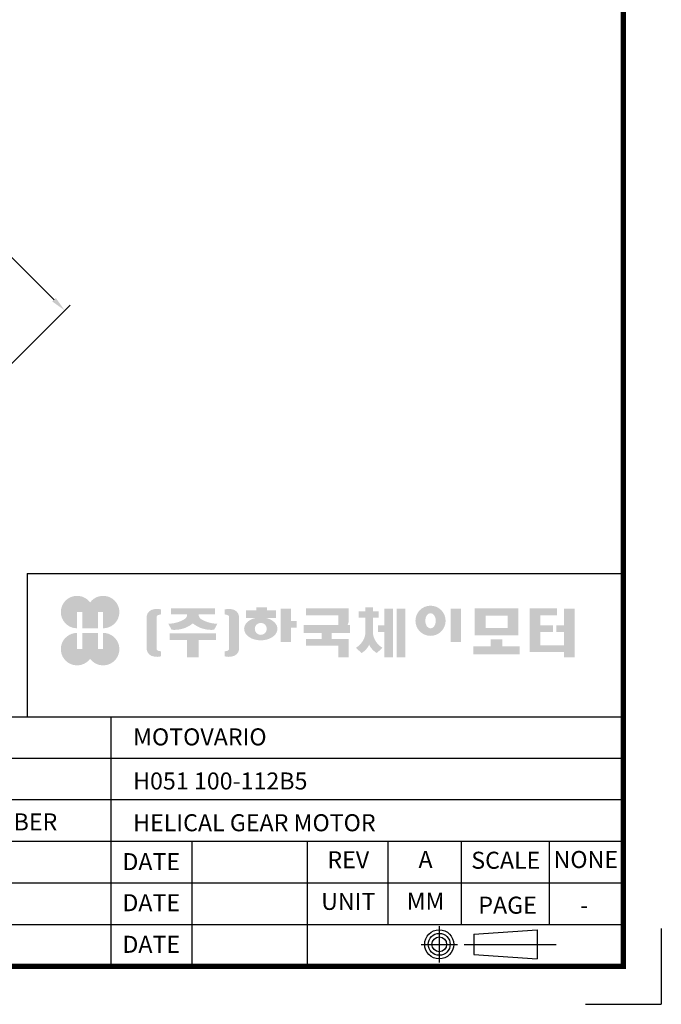
# Model space of a CAD drawing. Extents: x -1206 to 86, y -116 to 805.
# Drawn here: x -235 to 86, y -116 to 377 of the extents above; entities that cross this region are included whole.
import ezdxf

# ---------------------------------------------------------------- set-up
doc = ezdxf.new("R2010")
doc.units = 0
doc.header["$MEASUREMENT"] = 0
doc.styles.add('MX_NOTE_STANDARD', font='txt.shx', dxfattribs={"height": 3.15, "bigfont": 'extfont.shx'})
doc.dimstyles.new('MXDIMSTYLE', dxfattribs={"dimtxt": 3.15, "dimasz": 2.5, "dimexe": 1.5, "dimexo": 1, "dimgap": 1, "dimtad": 1, "dimdec": 4, "dimdsep": 46, "dimtxsty": 'MX_NOTE_STANDARD', "dimcen": 2.5, "dimadec": 0, "dimazin": 0, "dimtfac": 1, "dimtdec": 4, "dimtmove": 2, "dimatfit": 3, "dimfxl": 0, "dimtolj": 1, "dimarcsym": 0})

# ---------------------------------------------------------------- blocks, each defined once
blk = doc.blocks.new('BLOCK')
at = {"linetype": 'Continuous'}
h = blk.add_hatch(color=1, dxfattribs=at)
h.dxf.hatch_style = 1
h.paths.add_polyline_path([(-321.5063087220969, 170.3748868851464), (-319.2926656756437, 170.3748868851464), (-319.2926656756437, 163.3793856938917), (-312.4856209713171, 163.3793856938917), (-312.4856209713171, 170.3748868851464), (-310.2719779248638, 170.3748868851464), (-310.2719779248638, 163.3793856938917, 1.622532587323392), (-315.8891433234804, 174.5443580508257, 1.622532587323392), (-321.5063087220969, 163.3793856938917)])
h.paths.add_polyline_path([(-312.4856209713171, 161.3948342226386), (-319.2926656756437, 161.3948342226386), (-319.2926656756437, 154.3993330313839), (-321.5063087220969, 154.3993330313839), (-321.5063087220969, 161.3948342226386, 1.622532587323393), (-315.8891433234804, 150.2298618657046, 1.622532587323391), (-310.2719779248638, 161.3948342226386), (-310.2719779248638, 154.3993330313839), (-312.4856209713171, 154.3993330313839)])
h = blk.add_hatch(color=5, dxfattribs=at)
h.dxf.hatch_style = 1
h.paths.add_polyline_path([(-243.227244251267, 156.8387528497064), (-247.7218442512669, 156.8387528497064), (-247.7218442512669, 150.8169128497064), (-243.227244251267, 150.8169128497064), (-229.278144251267, 150.8169128497064), (-229.278144251267, 153.7459928497064), (-243.227244251267, 153.7459928497064)], flags=17)
h.paths.add_polyline_path([(-170.012124251267, 158.7751928497064), (-174.506724251267, 158.7751928497064), (-174.506724251267, 150.8169128497064), (-170.012124251267, 150.8169128497064), (-156.063024251267, 150.8169128497064), (-156.063024251267, 153.7459928497064), (-170.012124251267, 153.7459928497064)], flags=17)
h.paths.add_polyline_path([(-274.081584251267, 158.3329928497064), (-274.081584251267, 150.8169128497064), (-269.1540242512671, 150.8169128497064), (-269.1540242512671, 158.3329928497064), (-261.678864251267, 158.3329928497064), (-261.678864251267, 161.2660328497064), (-281.5567442512669, 161.2660328497064), (-281.5567442512669, 158.3329928497064)])
edge = h.paths.add_edge_path(flags=16)
edge.add_arc((-242.3459462512669, 163.1416868497064), 2.590433999999961, 0, 360)
edge = h.paths.add_edge_path(flags=16)
edge.add_ellipse((-169.197024251267, 166.6239128497063), major_axis=(0, -3.280860000000001), ratio=0.6944276805471727, start_angle=0, end_angle=360)
edge = h.paths.add_edge_path()
edge.add_arc((-169.197024251267, 166.6239128497064), 6.499680000000009, 0, 360)
h.paths.add_polyline_path([(-204.9334090894905, 164.7877928497064), (-203.919624251267, 164.7877928497064), (-203.919624251267, 161.3399528497064), (-211.798704251267, 161.3399528497064), (-211.798704251267, 158.7751928497064), (-204.452244251267, 158.7751928497064), (-204.452244251267, 150.8169128497064), (-208.946844251267, 150.8169128497064), (-208.946844251267, 155.8461128497063), (-222.895944251267, 155.8461128497063), (-222.895944251267, 158.7751928497064), (-216.1190642512669, 158.7751928497064), (-216.1190642512669, 161.3399528497064), (-223.8780242512669, 161.3399528497064), (-223.8780242512669, 164.7877928497064), (-208.946844251267, 164.7877928497064), (-208.946844251267, 168.9867128497063), (-222.895944251267, 168.9867128497063), (-222.895944251267, 171.9157928497063), (-204.452244251267, 171.9157928497063), (-204.452244251267, 166.283185463014)])
h.paths.add_polyline_path([(-145.407984251267, 163.4559128497064), (-135.991104251267, 163.4559128497064), (-135.991104251267, 168.8679128497064), (-145.407984251267, 168.8679128497064)], flags=16)
h.paths.add_polyline_path([(-150.2405042512669, 160.4080328497064), (-131.433144251267, 160.4080328497064), (-131.433144251267, 171.9157928497063), (-150.2405042512669, 171.9157928497063)])
h.paths.add_polyline_path([(-229.278144251267, 166.5084128497064), (-226.841424251267, 166.5084128497064), (-226.841424251267, 163.5978128497064), (-229.278144251267, 163.5978128497064), (-229.278144251267, 157.5119528497063), (-233.7727442512669, 157.5119528497063), (-233.7727442512669, 171.8986328497063), (-229.278144251267, 171.8986328497063)])
h.paths.add_polyline_path([(-183.742104251267, 171.8986328497063), (-180.046104251267, 171.8986328497063), (-180.046104251267, 150.8169128497064), (-183.742104251267, 150.8169128497064)])
h.paths.add_polyline_path([(-160.557624251267, 171.8986328497063), (-156.063024251267, 171.8986328497063), (-156.063024251267, 157.5119528497063), (-160.557624251267, 157.5119528497063)])
edge = h.paths.add_edge_path()
edge.add_arc((-188.0817513309352, 159.979148050734), 8.418475639589218, 206.1490032467067, 239.640708214882)
edge.add_line((-192.336624251267, 152.7150728497064), (-189.9302829614869, 154.9893321318001))
edge.add_arc((-185.675410041155, 162.2534073328277), 8.418475639589218, 188.0123826120148, 239.640708214882, ccw=False)
edge.add_line((-194.011704251267, 161.0799803275094), (-194.011704251267, 167.8937528497063))
edge.add_line((-194.011704251267, 167.8937528497063), (-191.605344251267, 167.8937528497063))
edge.add_line((-191.605344251267, 167.8937528497063), (-191.605344251267, 170.7132728497063))
edge.add_line((-191.605344251267, 170.7132728497064), (-194.011704251267, 170.7132728497064))
edge.add_line((-194.011704251267, 170.7132728497064), (-194.011704251267, 172.3461128497063))
edge.add_line((-194.011704251267, 172.3461128497063), (-197.265504251267, 172.3461128497063))
edge.add_line((-197.265504251267, 172.3461128497063), (-197.265504251267, 170.7132728497064))
edge.add_line((-197.265504251267, 170.7132728497064), (-200.189304251267, 170.7132728497064))
edge.add_line((-200.1893042512669, 170.7132728497064), (-200.1893042512669, 167.8937528497064))
edge.add_line((-200.1893042512669, 167.8937528497063), (-197.265504251267, 167.8937528497063))
edge.add_line((-197.265504251267, 167.8937528497063), (-197.265504251267, 161.0799803275091))
edge.add_arc((-205.6017984613789, 162.2534073328277), 8.418475639589218, 300.3592917851188, 351.98761738798515, ccw=False)
edge.add_line((-201.3469255410471, 154.9893321318001), (-198.940584251267, 152.7150728497064))
edge.add_arc((-203.1954571715988, 159.979148050734), 8.418475639589218, 300.3592917851188, 333.8509967532933)
edge = h.paths.add_edge_path()
edge.add_arc((-256.1463063122446, 165.9240191416497), 5.81646114655223, 77.82015980094789, 107.4359150840894)
edge.add_line((-257.8891442512669, 171.4732295528394), (-257.8891442512669, 169.3746554364573))
edge.add_line((-257.8891442512669, 169.3746554364573), (-256.843704251267, 169.1569928497066))
edge.add_arc((-257.0006426468326, 168.1085435854453), 1.060129954171956, 17.034888108353414, 81.48681848215728, ccw=False)
edge.add_line((-255.987024251267, 168.4191128496793), (-255.987024251267, 154.3927928497337))
edge.add_arc((-257.0006426468326, 154.7033621139674), 1.060129954171956, 278.5131815178427, 342.9651118916581, ccw=False)
edge.add_line((-256.843704251267, 153.6549128497061), (-257.8891442512669, 153.4372502629554))
edge.add_line((-257.8891442512669, 153.4372502629554), (-257.8891442512669, 151.3386761465733))
edge.add_arc((-256.1463063122446, 156.887886557763), 5.81646114655223, 252.5640849159106, 282.1798401990521)
edge.add_arc((-255.2408565583927, 154.7611609550275), 3.573319736471436, 275.1654349019012, 350.6014266314855)
edge.add_line((-251.715504251267, 154.1776328497064), (-251.715504251267, 168.6342728497064))
edge.add_arc((-255.2408565583927, 168.0507447443852), 3.573319736471436, 9.398573368515306, 84.83456509809878)
edge = h.paths.add_edge_path()
edge.add_arc((-287.0893021902894, 165.9240191416497), 5.81646114655223, 72.5640849159101, 102.1798401990505)
edge.add_arc((-287.9947519441412, 168.0507447443852), 3.573319736471436, 95.16543490189905, 170.6014266314851)
edge.add_line((-291.520104251267, 168.6342728497063), (-291.520104251267, 154.1776328497064))
edge.add_arc((-287.9947519441412, 154.7611609550275), 3.573319736471436, 189.3985733685141, 264.8345650981008)
edge.add_arc((-287.0893021902894, 156.887886557763), 5.81646114655223, 257.8201598009493, 287.4359150840899)
edge.add_line((-285.346464251267, 151.3386761465734), (-285.346464251267, 153.4372502629554))
edge.add_line((-285.346464251267, 153.4372502629554), (-286.391904251267, 153.6549128497061))
edge.add_arc((-286.2349658557014, 154.7033621139674), 1.060129954171956, 197.0348881083414, 261.4868184821546, ccw=False)
edge.add_line((-287.2485842512669, 154.3927928497337), (-287.2485842512669, 168.4191128496793))
edge.add_arc((-286.2349658557014, 168.1085435854453), 1.060129954171956, 98.51318151784528, 162.9651118916458, ccw=False)
edge.add_line((-286.391904251267, 169.1569928497066), (-285.346464251267, 169.3746554364573))
edge.add_line((-285.346464251267, 169.3746554364573), (-285.346464251267, 171.4732295528394))
edge = h.paths.add_edge_path()
edge.add_line((-262.435224251267, 162.7602728497064), (-261.0650642512669, 165.3580328497063))
edge.add_arc((-260.9286423505616, 179.2060210803949), 13.84866018690189, 241.16836753793092, 269.4355753219914, ccw=False)
edge.add_arc((-266.6482877596255, 169.3822643344049), 2.499406239497567, 181.2304466113341, 247.4450260900819, ccw=False)
edge.add_line((-269.1471176701576, 169.3285928497064), (-262.0986242512669, 169.3285928497064))
edge.add_line((-262.098624251267, 169.3285928497064), (-262.098624251267, 171.9157928497063))
edge.add_line((-262.098624251267, 171.9157928497063), (-281.0683442512669, 171.9157928497063))
edge.add_line((-281.0683442512669, 171.9157928497063), (-281.0683442512669, 169.3285928497064))
edge.add_line((-281.0683442512669, 169.3285928497064), (-274.0884908323764, 169.3285928497064))
edge.add_arc((-276.5873207429084, 169.3822643344049), 2.499406239497567, 292.5549739099211, 358.76955338866594, ccw=False)
edge.add_arc((-282.3069661519723, 179.2060210803949), 13.84866018690189, 270.56442467801025, 298.8316324620691, ccw=False)
edge.add_line((-282.170544251267, 165.3580328497063), (-280.8003842512669, 162.7602728497064))
edge.add_arc((-279.5498394912636, 175.388574832695), 12.69006986467469, 264.3446004539549, 308.6864767310471)
edge.add_arc((-263.6857690112703, 175.388574832695), 12.69006986467469, 231.3135232689529, 275.6553995460449)
edge = h.paths.add_edge_path()
edge.add_ellipse((-242.3459462512669, 163.1416868497064), major_axis=(-7.18363799999999, 0), ratio=0.6882114605440888, start_angle=289.5673617865036, end_angle=610.4326382134964)
edge.add_line((-239.9400390090077, 167.8000328497064), (-235.7540642512669, 167.8000328497064))
edge.add_line((-235.754064251267, 167.8000328497064), (-235.754064251267, 171.0907928497064))
edge.add_line((-235.754064251267, 171.0907928497063), (-239.630904251267, 171.0907928497063))
edge.add_line((-239.630904251267, 171.0907928497063), (-239.630904251267, 172.4622728497064))
edge.add_line((-239.630904251267, 172.4622728497064), (-244.282584251267, 172.4622728497064))
edge.add_line((-244.2825842512669, 172.4622728497064), (-244.2825842512669, 171.0907928497064))
edge.add_line((-244.2825842512669, 171.0907928497063), (-248.7243842512669, 171.0907928497063))
edge.add_line((-248.7243842512669, 171.0907928497063), (-248.7243842512669, 167.8000328497063))
edge.add_line((-248.7243842512669, 167.8000328497064), (-244.7518534935261, 167.8000328497064))
h.paths.add_polyline_path([(-111.658224251267, 153.1902728497064), (-121.922544251267, 153.1902728497064), (-126.417144251267, 153.1902728497064), (-126.417144251267, 171.9157928497063), (-114.675744251267, 171.9157928497063), (-114.675744251267, 169.0051928497064), (-121.922544251267, 169.0051928497064), (-121.922544251267, 164.6808728497064), (-116.383824251267, 164.6808728497064), (-116.383824251267, 161.7702728497064), (-121.922544251267, 161.7702728497064), (-121.922544251267, 156.1008728497063), (-111.658224251267, 156.1008728497063), (-111.658224251267, 161.7702728497064), (-114.956904251267, 161.7702728497064), (-114.956904251267, 164.6808728497064), (-111.658224251267, 164.6808728497064), (-111.658224251267, 171.8986328497063), (-107.163624251267, 171.8986328497063), (-107.163624251267, 150.8169128497064), (-111.658224251267, 150.8169128497064)])
h.paths.add_polyline_path([(-143.259024251267, 155.5662728497064), (-143.259024251267, 158.6841128497063), (-138.249624251267, 158.6841128497063), (-138.249624251267, 155.5662728497064), (-130.8576242512669, 155.5662728497064), (-130.8576242512669, 152.1184328497064), (-150.816024251267, 152.1184328497064), (-150.816024251267, 155.5662728497064)])
h.paths.add_polyline_path([(-189.0498242512669, 161.7702728497064), (-191.852184251267, 161.7702728497064), (-191.852184251267, 164.6808728497064), (-189.0498242512669, 164.6808728497064), (-189.0498242512669, 171.8986328497063), (-185.353824251267, 171.8986328497063), (-185.353824251267, 150.8169128497064), (-189.0498242512669, 150.8169128497064)])
edge = h.paths.add_edge_path()
edge.add_line((-243.227244251267, 150.8169128497064), (-247.721844251267, 150.8169128497064))
edge.add_line((-247.7218442512669, 150.8169128497064), (-247.7218442512669, 156.8387528497064))
edge.add_line((-247.7218442512669, 156.8387528497064), (-243.227244251267, 156.8387528497064))
edge.add_line((-243.227244251267, 156.8387528497064), (-243.227244251267, 153.7459928497064))
edge.add_line((-243.227244251267, 153.7459928497064), (-229.278144251267, 153.7459928497064))
edge.add_line((-229.278144251267, 153.7459928497064), (-229.278144251267, 150.8169128497064))
edge.add_line((-229.278144251267, 150.8169128497064), (-244.594104251267, 150.8169128497064))
edge.add_line((-170.012124251267, 150.8169128497064), (-174.506724251267, 150.8169128497064))
edge.add_line((-174.506724251267, 150.8169128497064), (-174.506724251267, 158.7751928497064))
edge.add_line((-174.506724251267, 158.7751928497064), (-170.012124251267, 158.7751928497064))
edge.add_line((-170.012124251267, 158.7751928497064), (-170.012124251267, 153.7459928497064))
edge.add_line((-170.012124251267, 153.7459928497064), (-156.0630242512671, 153.7459928497064))
edge.add_line((-156.063024251267, 153.7459928497064), (-156.063024251267, 150.8169128497064))
edge.add_line((-156.063024251267, 150.8169128497064), (-171.378984251267, 150.8169128497064))
at = {"ltscale": 0.1}
for p, q in [((-343, 187), (-86.09737452134107, 187)), ((-736.0000000000001, 125.2720817545681), (-86.09737452134107, 125.2720817545681)), ((-307, 125.2720817545681), (-307, 17.66011730445536)), ((-86.09737452134107, 107.3367543462143), (-736, 107.3367543462143)), ((-86.09737452134107, 89.40142693786385), (-735.9999999999998, 89.40142693786385)), ((-86.09737452134107, 71.46609952951172), (-588.1106712494671, 71.46609952951172)), ((-272.0000000000014, 71.46609952951172), (-271.9999999999987, 17.66011730445536)), ((-222.4056518161256, 71.46609952951172), (-222.4056518161256, 17.66011730445536)), ((-187.6439798536615, 71.46609952951172), (-187.6439798536615, 35.59544471280694)), ((-156, 71.46609952951172), (-156, 35.59544471280694)), ((-118.1206359287328, 71.46609952951172), (-118.1206359287328, 35.59544471280694)), ((-86.09737452134107, 53.53077212116015), (-588.1106712494671, 53.53077212116015)), ((-86.09737452134107, 35.59544471280694), (-588.1106712494671, 35.59544471280694)), ((-165.4516963201719, 35.01462803426657), (-165.4516963201719, 19.32687770856024)), ((-150.5841080380057, 31.56332296261056), (-123.2317781571046, 33.44585300169664)), ((-150.5841080380057, 31.56332296261056), (-150.5841080380057, 22.77818278021571)), ((-123.2317781571046, 33.44585300169664), (-123.2317781571046, 20.89565274112963)), ((-173.2955714830237, 27.17075287141206), (-157.6078211573173, 27.17075287141206)), ((-154.7267312018449, 27.17075287141206), (-115.0243236213022, 27.17075287141206)), ((-150.5841080380057, 22.77818278021571), (-123.2317781571046, 20.89565274112963))]:
    blk.add_line(p, q, dxfattribs=at)
at = {"linetype": 'Continuous'}
blk.add_line((-343, 187), (-343, 125.2720817545681), dxfattribs=at)
at = {"color": 8, "linetype": 'Continuous'}
for p in [(-69.76176474453155, 33.995727081265), (-102.4329842981508, 1.324507527645732)]:
    blk.add_line(p, (-69.76176474453155, 1.324507527645732), dxfattribs=at)
at = {"linetype": 'Continuous', "const_width": 2.375, "flags": 128}
blk.add_lwpolyline([(-1153.45067761056, 778.0087557448434), (-1153.45067761056, 17.66011730445536), (-86.09737452134081, 17.66011730445536), (-86.09737452134107, 778.0087557448434)], close=True, dxfattribs=at)
at = {"ltscale": 0.1}
for radius in [6.275100130282784, 4.7236437497243, 3.172187369165992]:
    blk.add_circle((-165.4516963201697, 27.17075287141206), radius, dxfattribs=at)
at = {"ltscale": 25.4, "char_height": 7.335900000000001}
for s, insert, width, attachment_point in [('MODEL NUMBER', (-407.4386697621229, 83.62086881422897), 91.0655112136131, 1), ('{\\T0.95;DATE}', (-289.555359854218, 66.47694820886679), 83.21765295891994, 2), ('{\\T0.95;REV}', (-204.6560509198213, 67.27003074347161), 83.21765295891994, 2), ('A', (-171.3545716290942, 67.4009000023473), 83.21765295891994, 2), ('{\\T0.9;SCALE}', (-136.7665142296382, 67.0795957226492), 52.33611236829884, 2), ('{\\T0.95;NONE}', (-102.3007388174287, 67.4009000023473), 23.64663011089909, 2), ('{\\T0.95;DATE}', (-289.555359854218, 48.78734300048476), 83.21765295891994, 2), ('{\\T0.95;UNIT}', (-204.6560509198213, 49.34494624055035), 83.21765295891994, 2), ('MM', (-171.3545716290942, 49.47581549942604), 83.21765295891994, 2), ('{\\T0.95;PAGE}', (-136.0006916321808, 47.71931459735581), 46.47123636955979, 2), ('{\\T0.95;-}', (-103.0006916321808, 47.71931459735581), 46.47123636955979, 2), ('{\\T0.95;DATE}', (-289.555359854218, 30.84500176926588), 83.21765295891994, 2)]:
    blk.add_mtext(s, dxfattribs=dict(at, insert=insert, width=width, attachment_point=attachment_point))
blk = doc.blocks.new('*D18')
at = {"color": 3, "lineweight": -2}
for p, q in [((-463.5727719254233, 284.2422630388324), (-361.7458670526783, 386.0691679115774)), ((-359.0942166232288, 378.1142166232288), (-217.6728603859194, 236.6928603859193)), ((-311.5448139703156, 132.2143050837249), (-209.7179090975707, 234.0412099564698))]:
    blk.add_line(p, q, dxfattribs=at)
at = {"color": 3}
for points in [[(-358.2103331467456, 378.998100099712), (-359.978100099712, 377.2303331467456), (-364.3975174821279, 383.4175174821279)], [(-216.7889769094362, 237.5767438624025), (-218.5567438624025, 235.8089769094362), (-212.3695595270202, 231.3895595270202)]]:
    blk.add_solid(points, dxfattribs=at)
at = {"layer": 'DEFPOINTS', "color": 0}
for p in [(-466.7547524407628, 281.060282523493), (-212.3695595270202, 231.3895595270202), (-314.7267944856551, 129.0323245683854)]:
    blk.add_point(p, dxfattribs=at)
at = {"color": 3, "insert": (-282.0195774738951, 313.7674995352529), "char_height": 9, "attachment_point": 5, "rotation": 315}
blk.add_mtext('\\A1;215', dxfattribs=at)

msp = doc.modelspace()

# ---------------------------------------------------------------- block references
at = {"color": 3, "linetype": 'Continuous', "xscale": 1.160365091232917, "yscale": 1.160365091232917, "zscale": 1.160365091232917}
msp.add_blockref('BLOCK', (166.8780217421977, -117.1797873606376), dxfattribs=at)

# ---------------------------------------------------------------- texts
at = {"color": 4, "ltscale": 25.4, "char_height": 8.512322272775554, "attachment_point": 1}
for s, insert, width in [('{\\T0.95;\\C4;MOTOVARIO}', (-178.1669825996907, 22.35080671906191), 81.64212863201624), ('H051 100-112B5', (-178.1669825996907, 0.3038699856364797), 232.4895904922955), ('{\\T0.95;HELICAL GEAR MOTOR}', (-178.1669825996907, -20.58270165655603), 227.8481301273637)]:
    msp.add_mtext(s, dxfattribs=dict(at, insert=insert, width=width))

# ---------------------------------------------------------------- dimensions: what is measured, and where the dimension line sits
at = {"color": 3}
dim = msp.add_aligned_dim(p1=(-466.7547524407628, 281.060282523493), p2=(-314.7267944856551, 129.0323245683854), distance=144.75498988551087, dimstyle='MXDIMSTYLE', override={"dimscale": 1.5, "dimtxt": 6, "dimasz": 5, "dimexe": 2.5, "dimexo": 3, "dimgap": 3, "dimtoh": 1, "dimdec": 0, "dimzin": 9, "dimtxsty": 'Standard', "dimcen": 0, "dimclrd": 3, "dimclre": 3, "dimclrt": 3, "dimtdec": 0, "dimtofl": 0, "dimtmove": 0, "dimtzin": 0}, dxfattribs=at)
dim.commit()
dim.dimension.update_dxf_attribs({"geometry": '*D18', "text_midpoint": (-282.0195774738951, 313.7674995352529)})

doc.saveas('drawing.dxf')
